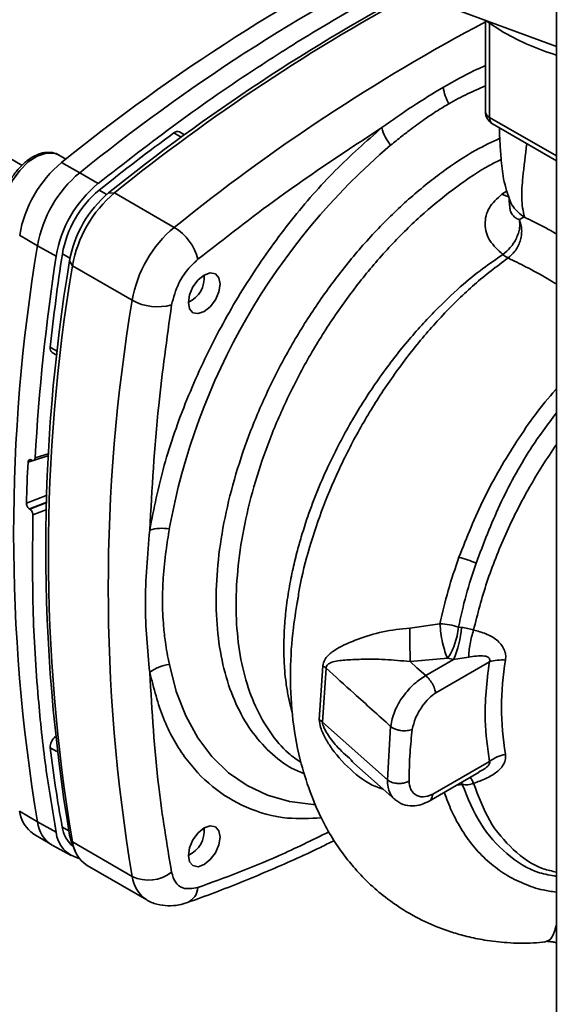
# Paper-space layout 'Blatt3' of a CAD drawing. Units: millimetres. Extents: x 0 to 4200, y 0 to 2970.
# Drawn here: x 3694 to 3751, y 1355 to 1460 of the extents above; entities that cross this region are included whole.
import ezdxf

# ---------------------------------------------------------------- set-up
doc = ezdxf.new("R2010")
doc.units = ezdxf.units.MM

psp = doc.layouts.new('Blatt3')

# ---------------------------------------------------------------- linework, layer by layer
at = {"color": 7, "linetype": 'Continuous', "lineweight": 35, "ltscale": 10}
for p, q in [((3751.45, 1647.31), (3751.45, 1281.1)), ((3751.45, 1456.83), (3737.14, 1462.11)), ((3743.9, 1459.6), (3743.9, 1449.88)), ((3744.65, 1448.58), (3751.45, 1444.66)), ((3711.82, 1447.4), (3711.29, 1447.72)), ((3699.18, 1444.83), (3698.39, 1445.28)), ((3698.72, 1444.46), (3700.66, 1443.38)), ((3700.66, 1443.38), (3702.61, 1442.22)), ((3703.74, 1441.22), (3704.37, 1441.23)), ((3704.37, 1441.23), (3710.74, 1437.56)), ((3696.17, 1435.61), (3694.26, 1436.74)), ((3698.15, 1434.5), (3696.17, 1435.61)), ((3699.89, 1433.46), (3699.58, 1434.01)), ((3706.25, 1429.79), (3699.89, 1433.46)), ((3713.93, 1432.17), (3713.93, 1432.48)), ((3712.24, 1429.56), (3712.51, 1429.72)), ((3697.73, 1424.22), (3698.27, 1423.92)), ((3695.51, 1412.79), (3695.55, 1412.77)), ((3695.75, 1412.74), (3697.38, 1413.25)), ((3695.34, 1407.54), (3695.31, 1407.57)), ((3739.05, 1395.34), (3735.84, 1394.88)), ((3741.02, 1394.99), (3741.34, 1394.95)), ((3735.87, 1391.32), (3739.87, 1391.66)), ((3739.87, 1391.66), (3740.49, 1391.53)), ((3742.1, 1391.78), (3740.49, 1391.53)), ((3726.56, 1390.85), (3726.19, 1385.12)), ((3726.53, 1384.87), (3726.91, 1390.61)), ((3737.54, 1389.82), (3740.49, 1391.53)), ((3738.6, 1387.99), (3744.32, 1391.29)), ((3733.44, 1378.73), (3726.53, 1384.87)), ((3733.44, 1378.73), (3733.79, 1384.41)), ((3729.55, 1380.79), (3734.23, 1376.63)), ((3729.78, 1380.67), (3729.6, 1380.84)), ((3744.32, 1380.67), (3738.28, 1377.19)), ((3737.89, 1376.46), (3743.21, 1379.53)), ((3694.26, 1375.39), (3696.17, 1374.25)), ((3696.17, 1374.25), (3698.15, 1373.15)), ((3695.76, 1372.95), (3697.68, 1371.79)), ((3699.58, 1372.83), (3699.89, 1372.1)), ((3713.93, 1373.28), (3713.93, 1373.59)), ((3697.78, 1371.73), (3699.75, 1370.65)), ((3699.83, 1371.96), (3700.16, 1371.16)), ((3699.89, 1372.1), (3706.25, 1368.43)), ((3712.24, 1370.67), (3712.51, 1370.83)), ((3701.44, 1369.61), (3707.81, 1365.94)), ((3750.5, 1361.57), (3750.18, 1361.43))]:
    psp.add_line(p, q, dxfattribs=at)
at = {"color": 1, "linetype": 'Continuous', "lineweight": 35, "ltscale": 10}
for p, q in [((3744.34, 1459.28), (3744.34, 1449.27)), ((3751.45, 1445.17), (3744.34, 1449.27)), ((3710.7, 1447.62), (3711.48, 1447.15)), ((3702.74, 1441.53), (3703.54, 1441.05)), ((3745.65, 1441.09), (3746.21, 1441.46)), ((3698.81, 1434.73), (3699.62, 1434.27)), ((3697.52, 1424.79), (3698.31, 1424.35)), ((3697.38, 1413.25), (3695.15, 1412.55)), ((3697.4, 1413.46), (3695.91, 1413)), ((3697.19, 1409.05), (3694.98, 1408.18)), ((3695.31, 1407.57), (3697.16, 1408.3)), ((3697.16, 1408.26), (3695.34, 1407.54)), ((3695.67, 1406.94), (3697.14, 1407.51)), ((3697.52, 1382.12), (3698.23, 1381.72)), ((3741.43, 1378.22), (3740.84, 1378.16)), ((3741.43, 1378.22), (3741.36, 1378.46)), ((3698.81, 1373.68), (3699.49, 1373.3))]:
    psp.add_line(p, q, dxfattribs=at)
at = {"color": 7, "linetype": 'Continuous', "lineweight": 35, "ltscale": 10, "flags": 128}
for points in [[(3745.86, 1458.32), (3743.91, 1459.59), (3743.85, 1459.64)], [(3713.93, 1432.48), (3714.57, 1432.71), (3715.12, 1432.6), (3715.48, 1432.18), (3715.61, 1431.51), (3715.48, 1430.69), (3715.12, 1429.85), (3714.57, 1429.11), (3713.93, 1428.59), (3713.28, 1428.37), (3712.73, 1428.47), (3712.37, 1428.89), (3712.24, 1429.56), (3712.37, 1430.38), (3712.73, 1431.23), (3713.28, 1431.96), (3713.93, 1432.48)], [(3737.54, 1389.82), (3736.6, 1390.66), (3735.87, 1391.32)], [(3713.93, 1373.59), (3714.57, 1373.82), (3715.12, 1373.71), (3715.48, 1373.29), (3715.61, 1372.62), (3715.48, 1371.8), (3715.12, 1370.96), (3714.57, 1370.22), (3713.93, 1369.7), (3713.28, 1369.47), (3712.73, 1369.58), (3712.37, 1370), (3712.24, 1370.67), (3712.37, 1371.49), (3712.73, 1372.33), (3713.28, 1373.07), (3713.93, 1373.59)], [(3699.58, 1372.83), (3699.78, 1372.08), (3699.83, 1371.96)]]:
    psp.add_lwpolyline(points, dxfattribs=at)
at = {"color": 1, "linetype": 'Continuous', "lineweight": 35, "ltscale": 10, "flags": 128}
for points in [[(3674.28, 1456.04), (3690.69, 1446.39), (3694.51, 1444.15)], [(3698.39, 1445.28), (3697.93, 1445.46), (3697.08, 1445.48), (3696.14, 1445.16), (3695.18, 1444.53), (3694.27, 1443.63), (3693.48, 1442.54), (3692.87, 1441.32), (3692.49, 1440.08), (3692.36, 1438.91)], [(3746.38, 1440.82), (3746.06, 1440.91), (3745.65, 1441.09)], [(3710.21, 1391), (3710.95, 1388.14), (3711.96, 1385.54), (3713.23, 1383.21), (3714.75, 1381.19), (3716.51, 1379.48), (3718.49, 1378.11), (3720.66, 1377.08), (3723.02, 1376.41), (3725.54, 1376.11), (3725.72, 1376.1)]]:
    psp.add_lwpolyline(points, dxfattribs=at)
at = {"color": 7, "linetype": 'Continuous', "lineweight": 35, "ltscale": 100}
for centre, radius, start, end in [((3826.42, 1286.78), 202.91, 116.1032, 129.0004), ((3829.19, 1284.53), 204.33, 116.7766, 128.9796), ((3833.14, 1281.14), 205.84, 117.7989, 128.9484), ((3834.44, 1280.27), 206.95, 118.0462, 128.9409), ((3759.6, 1482.62), 27.92, 240.5238, 253.0243), ((3743.95, 1453.06), 4.58, 187.2566, 210.64), ((3745.4, 1449.88), 1.5, 180, 240.0027), ((3848, 1259.92), 232.56, 126.1866, 128.6551), ((3711.07, 1447.24), 0.533, 65.2824, 134.9464), ((3737.62, 1449.37), 4.91, 194.0285, 218.6602), ((3779.06, 1392.93), 69.98, 130.3039, 169.6961), ((3706.94, 1434.57), 12.86, 129.7049, 170.2951), ((3708.92, 1433.43), 12.93, 129.7049, 170.2951), ((3710.82, 1432.33), 12.86, 129.7049, 170.2951), ((3709.97, 1432.82), 11.32, 129.7049, 170.2951), ((3711.41, 1431.99), 12, 129.7049, 170.2951), ((3712.64, 1431.28), 12.93, 129.7049, 170.2951), ((3719, 1427.61), 12.93, 129.7049, 170.2951), ((3707.81, 1432.75), 5.63, 14.4969, 58.6587), ((3879.66, 1404.93), 186.04, 170.5076, 189.4924), ((3928.77, 1399.72), 232.61, 171.3435, 173.8117), ((3919.41, 1400.58), 223.84, 171.2856, 176.8192), ((3882.54, 1403.42), 185.5, 170.5076, 189.4924), ((3883.37, 1402.78), 186.04, 170.5076, 189.4924), ((3711.15, 1432.14), 2.77, 293.1835, 6.8219), ((3889.74, 1399.11), 186.04, 170.5076, 189.4924), ((3708.95, 1434.73), 5.63, 241.3457, 285.4977), ((3698.05, 1424.66), 0.55, 166.2791, 233.4912), ((3895.53, 1402.51), 200.63, 177.1304, 178.3813), ((3709.47, 1400.6), 4.91, 81.3391, 105.9664), ((3737.92, 1389.78), 13.02, 67.5463, 76.0099), ((4010.34, 1395.4), 274.5, 180.107, 180.8519), ((3731.47, 1395.58), 9.89, 335.7742, 356.3583), ((3710.62, 1386.97), 4.06, 95.8732, 128.131), ((3725.16, 1388.5), 2.74, 50.3973, 59.2625), ((3745.66, 1386.95), 4.54, 85.3723, 107.2986), ((3775.53, 1386.46), 29.92, 170.3448, 189.6552), ((3724.98, 1383.1), 2.35, 48.6404, 59.0792), ((3699.04, 1382.17), 1.52, 130.7485, 181.955), ((3840.47, 1399.72), 144.04, 187.019, 190.4166), ((3746.75, 1377.53), 3.97, 100.4354, 127.7979), ((3697.7, 1375.82), 3.47, 187.0924, 235.8983), ((3699.5, 1374.6), 3.35, 186.0738, 239.0234), ((3701.29, 1373.43), 3.15, 185.0705, 257.6092), ((3701.9, 1374.08), 3.12, 187.3524, 231.4484), ((3711.15, 1373.25), 2.77, 293.1835, 6.8219), ((3703.29, 1372.5), 3.43, 186.6635, 237.3691), ((3708, 1372.02), 3.99, 244.0229, 307.9459)]:
    psp.add_arc(centre, radius, start, end, dxfattribs=at)
at = {"color": 1, "linetype": 'Continuous', "lineweight": 35, "ltscale": 100}
for centre, radius, start, end in [((3840.64, 1276.82), 206.67, 117.9113, 128.945), ((3744.64, 1449.95), 0.742, 185.141, 246.1792), ((3745.06, 1449.18), 0.722, 172.8844, 235.8034), ((3739.23, 1376.97), 3.66, 22.0606, 33.4601), ((3709.71, 1368.86), 3.49, 187.079, 236.1363), ((3711.4, 1367.36), 1.86, 293.4941, 356.7514)]:
    psp.add_arc(centre, radius, start, end, dxfattribs=at)
at = {"color": 7, "linetype": 'Continuous', "lineweight": 35, "ltscale": 10}
for points, knots in [([(3702.61, 1442.22), (3705.42, 1444.41), (3711.05, 1448.79), (3718.98, 1454.24), (3726.35, 1458.89), (3730.85, 1461.42), (3733.11, 1462.69)], [0, 0, 0, 0, 0.278926, 0.558953, 0.779423, 1, 1, 1, 1]), ([(3739.41, 1452.48), (3738.31, 1451.82), (3736.12, 1450.51), (3733.95, 1448.95), (3732.86, 1448.18)], [0, 0, 0, 0, 0.501004, 1, 1, 1, 1]), ([(3740.01, 1450.73), (3739.6, 1450.48), (3738.78, 1450), (3737.45, 1449.11), (3736.19, 1448.2), (3734.93, 1447.23), (3734.19, 1446.63), (3733.79, 1446.3)], [0, 0, 0, 0, 0.196619, 0.390202, 0.640526, 0.805303, 1, 1, 1, 1]), ([(3732.86, 1448.18), (3731.19, 1446.71), (3727.84, 1443.77), (3723.16, 1438.41), (3718.9, 1432.52), (3715.12, 1426.07), (3711.97, 1419.24), (3709.49, 1412.19), (3708.57, 1407.61), (3708.12, 1405.32)], [0, 0, 0, 0, 0.140007, 0.280013, 0.42002, 0.560026, 0.706685, 0.853342, 1, 1, 1, 1]), ([(3732.86, 1448.18), (3729.18, 1445.77), (3722.6, 1441.46), (3716.11, 1436.39), (3713.26, 1434.16)], [0, 0, 0, 0, 0.559986, 1, 1, 1, 1]), ([(3745.38, 1448.16), (3745.38, 1448.11), (3745.39, 1447.63), (3745.44, 1446.61), (3745.56, 1444.78), (3745.79, 1442.49), (3746.28, 1441.07), (3746.55, 1440.28)], [0, 0, 0, 0, 0.021315, 0.186921, 0.391311, 0.660857, 1, 1, 1, 1]), ([(3698.51, 1445.2), (3698.51, 1445.2), (3698.31, 1445.4), (3697.75, 1445.55), (3696.92, 1445.57), (3696.03, 1445.3), (3695.13, 1444.76), (3694.26, 1443.97), (3693.49, 1442.99), (3692.92, 1442.03), (3692.7, 1441.4), (3692.62, 1441.16)], [0, 0, 0, 0, 0.004372, 0.129493, 0.2526, 0.379551, 0.512064, 0.646752, 0.781203, 0.915446, 1, 1, 1, 1]), ([(3745.76, 1434.67), (3745.24, 1435.14), (3744.21, 1436.06), (3743.72, 1437.88), (3744.11, 1439.7), (3745.14, 1440.63), (3745.65, 1441.09)], [0, 0, 0, 0, 0.258509, 0.511739, 0.758258, 1, 1, 1, 1]), ([(3746.42, 1440.56), (3746.42, 1440.56), (3746.41, 1440.56), (3746.44, 1440.18), (3746.46, 1439.92)], [0, 0, 0, 0, 0.327325, 1, 1, 1, 1]), ([(3748.04, 1438.64), (3747.59, 1438.98), (3746.89, 1439.51), (3746.55, 1440.3), (3746.43, 1440.57)], [0, 0, 0, 0, 0.649923, 1, 1, 1, 1]), ([(3747.51, 1438.38), (3747.54, 1438.09), (3747.59, 1437.65), (3747.42, 1436.95), (3747.21, 1436.41), (3746.91, 1435.88), (3746.45, 1435.26), (3746.03, 1434.9), (3745.76, 1434.67)], [0, 0, 0, 0, 0.2437664, 0.3738236, 0.5057756, 0.6368851, 0.7645166, 1, 1, 1, 1]), ([(3747.51, 1438.38), (3747.57, 1438.21), (3747.7, 1437.87), (3747.77, 1437.3), (3747.74, 1436.69), (3747.6, 1436.08), (3747.36, 1435.52), (3746.96, 1434.87), (3746.56, 1434.52), (3746.3, 1434.3)], [0, 0, 0, 0, 0.12411, 0.253674, 0.386232, 0.518956, 0.649001, 0.773848, 1, 1, 1, 1]), ([(3748.04, 1438.64), (3747.96, 1438.61), (3747.79, 1438.56), (3747.6, 1438.44), (3747.51, 1438.38)], [0, 0, 0, 0, 0.489425, 1, 1, 1, 1]), ([(3713.26, 1434.16), (3712.89, 1433.82), (3712.12, 1433.11), (3711, 1431.4), (3710.66, 1430.09), (3710.45, 1429.3)], [0, 0, 0, 0, 0.278154, 0.570521, 1, 1, 1, 1]), ([(3708.12, 1405.32), (3708.36, 1409.71), (3708.81, 1417.56), (3709.95, 1425.72), (3710.45, 1429.3)], [0, 0, 0, 0, 0.559975, 1, 1, 1, 1]), ([(3695.15, 1412.55), (3695.16, 1412.6), (3695.17, 1412.69), (3695.24, 1412.78), (3695.34, 1412.83), (3695.43, 1412.82), (3695.49, 1412.79), (3695.51, 1412.79)], [0, 0, 0, 0, 0.225668, 0.451403, 0.675272, 0.896057, 1, 1, 1, 1]), ([(3695.55, 1412.77), (3695.59, 1412.75), (3695.67, 1412.72), (3695.78, 1412.74), (3695.86, 1412.81), (3695.9, 1412.9), (3695.91, 1412.98), (3695.91, 1413)], [0, 0, 0, 0, 0.218281, 0.436524, 0.655929, 0.878089, 1, 1, 1, 1]), ([(3695.31, 1407.57), (3695.27, 1407.6), (3695.19, 1407.66), (3695.09, 1407.79), (3695.01, 1407.95), (3694.98, 1408.08), (3694.98, 1408.15), (3694.98, 1408.18)], [0, 0, 0, 0, 0.220312, 0.440581, 0.661976, 0.885105, 1, 1, 1, 1]), ([(3695.34, 1407.54), (3695.38, 1407.51), (3695.46, 1407.46), (3695.57, 1407.32), (3695.64, 1407.17), (3695.67, 1407.03), (3695.67, 1406.96), (3695.67, 1406.94)], [0, 0, 0, 0, 0.22025, 0.440458, 0.661779, 0.884872, 1, 1, 1, 1]), ([(3695.67, 1406.94), (3695.64, 1403.61), (3695.58, 1396.95), (3696.13, 1388.06), (3696.97, 1380.11), (3697.76, 1375.47), (3698.15, 1373.15)], [0, 0, 0, 0, 0.28071, 0.561135, 0.780941, 1, 1, 1, 1]), ([(3710.21, 1405.45), (3710.08, 1404.67), (3709.81, 1402.91), (3709.55, 1400.37), (3709.46, 1398.15), (3709.5, 1396.44), (3709.6, 1394.94), (3709.76, 1393.55), (3709.97, 1392.19), (3710.12, 1391.42), (3710.21, 1391)], [0, 0, 0, 0, 0.148835, 0.338072, 0.499967, 0.598236, 0.694832, 0.819278, 0.902621, 1, 1, 1, 1]), ([(3741.07, 1402.42), (3740.66, 1401.23), (3739.86, 1398.87), (3739.32, 1396.52), (3739.05, 1395.34)], [0, 0, 0, 0, 0.499398, 1, 1, 1, 1]), ([(3741.02, 1394.99), (3741.27, 1396.12), (3741.77, 1398.38), (3742.52, 1400.67), (3742.89, 1401.81)], [0, 0, 0, 0, 0.500145, 1, 1, 1, 1]), ([(3723.95, 1398.21), (3723.76, 1397.11), (3723.29, 1394.39), (3723.05, 1390.18), (3723.21, 1385.69), (3723.96, 1381.29), (3725.12, 1377.52), (3726.31, 1374.72), (3727.53, 1372.54), (3728.75, 1370.77), (3730.07, 1369.14), (3731.61, 1367.54), (3733.68, 1365.81), (3736.05, 1364.27), (3738.38, 1363.17), (3740.3, 1362.48), (3742, 1362), (3743.94, 1361.6), (3746.28, 1361.34), (3748.47, 1361.28), (3749.86, 1361.42), (3750.29, 1361.47)], [0, 0, 0, 0, 0.055758, 0.136707, 0.22387, 0.311403, 0.374569, 0.431059, 0.478271, 0.520713, 0.558641, 0.605391, 0.650944, 0.712885, 0.767249, 0.800763, 0.834203, 0.872986, 0.921638, 0.975959, 1, 1, 1, 1]), ([(3735.84, 1394.88), (3734.86, 1394.78), (3732.88, 1394.56), (3730.24, 1393.72), (3728.34, 1392.89), (3727.25, 1392.12), (3726.73, 1391.53), (3726.62, 1391.08), (3726.56, 1390.85)], [0, 0, 0, 0, 0.240613, 0.48632, 0.737205, 0.865621, 0.932478, 1, 1, 1, 1]), ([(3739.05, 1395.34), (3739.4, 1395.31), (3740.07, 1395.26), (3740.71, 1395.08), (3741.02, 1394.99)], [0, 0, 0, 0, 0.519552, 1, 1, 1, 1]), ([(3742.63, 1394.67), (3742.42, 1394.73), (3742, 1394.86), (3741.56, 1394.92), (3741.34, 1394.95)], [0, 0, 0, 0, 0.500235, 1, 1, 1, 1]), ([(3742.63, 1394.67), (3742.56, 1394.44), (3742.41, 1393.96), (3742.25, 1393.19), (3742.14, 1392.43), (3742.12, 1391.99), (3742.1, 1391.78)], [0, 0, 0, 0, 0.245784, 0.5, 0.754216, 1, 1, 1, 1]), ([(3742.63, 1394.67), (3743.07, 1394.56), (3743.96, 1394.33), (3744.95, 1393.78), (3745.56, 1393.18), (3745.89, 1392.66), (3746.08, 1392.08), (3746.05, 1391.68), (3746.03, 1391.48)], [0, 0, 0, 0, 0.255393, 0.508386, 0.637038, 0.757037, 0.878719, 1, 1, 1, 1]), ([(3744.32, 1391.29), (3744.33, 1391.33), (3744.36, 1391.4), (3744.36, 1391.52), (3744.33, 1391.62), (3744.25, 1391.74), (3744.06, 1391.85), (3743.36, 1392), (3742.68, 1391.88), (3742.1, 1391.78)], [0, 0, 0, 0, 0.041819, 0.080351, 0.118551, 0.159448, 0.252071, 0.3742, 1, 1, 1, 1]), ([(3726.91, 1390.61), (3726.93, 1390.68), (3726.96, 1390.85), (3727.15, 1391.07), (3727.76, 1391.37), (3728.93, 1391.49), (3730.81, 1391.58), (3733.1, 1391.58), (3734.96, 1391.4), (3735.87, 1391.32)], [0, 0, 0, 0, 0.02458, 0.05074, 0.109246, 0.300327, 0.496591, 0.754246, 1, 1, 1, 1]), ([(3733.79, 1384.41), (3732.48, 1385.59), (3730.19, 1387.65), (3727.9, 1389.72), (3726.91, 1390.61)], [0, 0, 0, 0, 0.568345, 1, 1, 1, 1]), ([(3744.32, 1391.29), (3744.18, 1390.22), (3743.9, 1388.09), (3743.8, 1384.46), (3744.12, 1382.11), (3744.32, 1380.67)], [0, 0, 0, 0, 0.280089, 0.560178, 1, 1, 1, 1]), ([(3708.12, 1390.16), (3708.36, 1386.05), (3708.81, 1378.71), (3709.95, 1371.88), (3710.45, 1368.87)], [0, 0, 0, 0, 0.5599856, 1, 1, 1, 1]), ([(3733.79, 1384.41), (3733.9, 1384.96), (3734.13, 1386.04), (3735.07, 1387.64), (3736.27, 1388.99), (3737.12, 1389.55), (3737.54, 1389.82)], [0, 0, 0, 0, 0.2533099, 0.5077353, 0.7614174, 1, 1, 1, 1]), ([(3738.6, 1387.99), (3738.56, 1388.13), (3738.51, 1388.36), (3738.35, 1388.72), (3738.21, 1389), (3738.03, 1389.27), (3737.81, 1389.56), (3737.64, 1389.72), (3737.54, 1389.82)], [0, 0, 0, 0, 0.236178, 0.369889, 0.506411, 0.641407, 0.771588, 1, 1, 1, 1]), ([(3736.09, 1384.09), (3736.19, 1384.5), (3736.4, 1385.34), (3737.09, 1386.49), (3737.83, 1387.43), (3738.35, 1387.8), (3738.6, 1387.99)], [0, 0, 0, 0, 0.268446, 0.559351, 0.786797, 1, 1, 1, 1]), ([(3736.09, 1384.09), (3736.01, 1384.06), (3735.84, 1384), (3735.54, 1383.95), (3735.22, 1383.94), (3734.88, 1383.96), (3734.55, 1384.03), (3734.25, 1384.13), (3733.98, 1384.26), (3733.85, 1384.36), (3733.79, 1384.41)], [0, 0, 0, 0, 0.125044, 0.249489, 0.374964, 0.501071, 0.627214, 0.751737, 0.87548, 1, 1, 1, 1]), ([(3735.75, 1378.59), (3735.77, 1379.59), (3735.8, 1381.39), (3736.01, 1383.26), (3736.09, 1384.09)], [0, 0, 0, 0, 0.559976, 1, 1, 1, 1]), ([(3746.03, 1381.44), (3746.05, 1381.27), (3746.07, 1380.94), (3745.89, 1380.43), (3745.56, 1379.96), (3744.94, 1379.4), (3743.96, 1378.82), (3743.07, 1378.5), (3742.63, 1378.35)], [0, 0, 0, 0, 0.120938, 0.243002, 0.366363, 0.49161, 0.744615, 1, 1, 1, 1]), ([(3735.75, 1378.59), (3735.64, 1378.53), (3735.39, 1378.41), (3734.89, 1378.32), (3734.34, 1378.34), (3733.8, 1378.47), (3733.55, 1378.65), (3733.44, 1378.73)], [0, 0, 0, 0, 0.173942, 0.365266, 0.564627, 0.793282, 1, 1, 1, 1]), ([(3738.28, 1377.19), (3737.93, 1377.05), (3737.2, 1376.77), (3736.4, 1377.09), (3735.87, 1377.68), (3735.79, 1378.29), (3735.75, 1378.59)], [0, 0, 0, 0, 0.277389, 0.564275, 0.786688, 1, 1, 1, 1]), ([(3741.43, 1378.22), (3741.63, 1378.2), (3742.04, 1378.15), (3742.43, 1378.28), (3742.63, 1378.35)], [0, 0, 0, 0, 0.498823, 1, 1, 1, 1]), ([(3734.23, 1376.63), (3734.52, 1376.43), (3735.07, 1376.04), (3736.07, 1375.91), (3737.03, 1376.03), (3737.62, 1376.32), (3737.9, 1376.46)], [0, 0, 0, 0, 0.288082, 0.558028, 0.793891, 1, 1, 1, 1]), ([(3712.14, 1365.65), (3713.12, 1366), (3715.96, 1367.03), (3720.68, 1368.96), (3724.91, 1370.82), (3727.28, 1372.01), (3727.77, 1372.25)], [0, 0, 0, 0, 0.189348, 0.548066, 0.906843, 1, 1, 1, 1]), ([(3710.45, 1368.87), (3710.57, 1368.5), (3710.79, 1367.75), (3711.72, 1366.99), (3712.68, 1367.15), (3713.26, 1367.25)], [0, 0, 0, 0, 0.2781543, 0.5705209, 1, 1, 1, 1]), ([(3707.74, 1365.98), (3707.75, 1365.98), (3708.09, 1365.72), (3708.88, 1365.45), (3710.05, 1365.26), (3711.16, 1365.35), (3711.84, 1365.55), (3712.14, 1365.65)], [0, 0, 0, 0, 0.009625, 0.276252, 0.534261, 0.792509, 1, 1, 1, 1]), ([(3750.5, 1361.49), (3750.68, 1361.49), (3750.99, 1361.48), (3751.32, 1361.41), (3751.45, 1361.38)], [0, 0, 0, 0, 0.598285, 1, 1, 1, 1])]:
    psp.add_open_spline(points, degree=3, knots=knots, dxfattribs=at)
at = {"color": 1, "linetype": 'Continuous', "lineweight": 35, "ltscale": 10}
for points, knots in [([(3743.9, 1454.8), (3743.5, 1454.62), (3742.01, 1453.95), (3740.51, 1453.1), (3739.41, 1452.48)], [0, 0, 0, 0, 0.265207, 1, 1, 1, 1]), ([(3743.9, 1452.62), (3743.26, 1452.35), (3741.97, 1451.81), (3740.67, 1451.09), (3740.01, 1450.73)], [0, 0, 0, 0, 0.492302, 1, 1, 1, 1]), ([(3745.42, 1447.05), (3744.57, 1446.65), (3742.52, 1445.68), (3739.25, 1443.49), (3735.69, 1440.63), (3732.25, 1437.3), (3729, 1433.56), (3725.98, 1429.49), (3723.25, 1425.15), (3720.86, 1420.62), (3718.84, 1415.97), (3717.24, 1411.29), (3716.07, 1406.64), (3715.36, 1402.12), (3715.12, 1397.81), (3715.36, 1393.76), (3716.07, 1390.06), (3717.24, 1386.76), (3718.84, 1383.93), (3720.87, 1381.63), (3722.81, 1380.09), (3724.17, 1379.54), (3724.62, 1379.37)], [0, 0, 0, 0, 0.036827, 0.088941, 0.141054, 0.193167, 0.24528, 0.297393, 0.349507, 0.40162, 0.453733, 0.505846, 0.55796, 0.610073, 0.662186, 0.714299, 0.766413, 0.818526, 0.870639, 0.922752, 0.974866, 1, 1, 1, 1]), ([(3748.3, 1446.48), (3748.15, 1445.27), (3747.9, 1443.24), (3747.67, 1440.54), (3747.91, 1439.29), (3748.04, 1438.63)], [0, 0, 0, 0, 0.413226, 0.690073, 1, 1, 1, 1]), ([(3745.58, 1444.8), (3745.18, 1444.6), (3743.6, 1443.84), (3740.83, 1441.94), (3737.35, 1439.17), (3733.99, 1435.9), (3730.81, 1432.25), (3727.86, 1428.27), (3725.19, 1424.03), (3722.85, 1419.6), (3720.88, 1415.06), (3719.31, 1410.48), (3718.17, 1405.94), (3717.48, 1401.52), (3717.25, 1397.3), (3717.48, 1393.34), (3718.17, 1389.73), (3719.31, 1386.5), (3720.89, 1383.75), (3722.54, 1381.74), (3723.79, 1380.88), (3724.25, 1380.57)], [0, 0, 0, 0, 0.019088, 0.074905, 0.130723, 0.18654, 0.242357, 0.298175, 0.353992, 0.409809, 0.465627, 0.521444, 0.577261, 0.633079, 0.688896, 0.744713, 0.800531, 0.856348, 0.912165, 0.967983, 1, 1, 1, 1]), ([(3746.47, 1439.93), (3746.48, 1439.78), (3746.49, 1439.43), (3746.7, 1438.96), (3747.05, 1438.57), (3747.35, 1438.44), (3747.51, 1438.38)], [0, 0, 0, 0, 0.201406, 0.456053, 0.718471, 1, 1, 1, 1]), ([(3751.45, 1436.87), (3751.05, 1437.1), (3749.82, 1437.8), (3748.75, 1438.3), (3748.04, 1438.63)], [0, 0, 0, 0, 0.328049, 1, 1, 1, 1]), ([(3745.76, 1434.67), (3745.04, 1434.18), (3743.48, 1433.12), (3741.08, 1431.14), (3738.92, 1429.09), (3737.06, 1427.12), (3735.53, 1425.37), (3733.98, 1423.43), (3732.54, 1421.48), (3731.22, 1419.51), (3729.99, 1417.55), (3728.77, 1415.4), (3727.52, 1412.97), (3726.3, 1410.3), (3725.18, 1407.46), (3724.37, 1404.99), (3723.76, 1402.83), (3723.3, 1400.88), (3722.88, 1398.69), (3722.59, 1396.49), (3722.43, 1394.35), (3722.39, 1392.33), (3722.47, 1390.55), (3722.64, 1388.99), (3722.87, 1387.67), (3723.1, 1386.65), (3723.26, 1386.1), (3723.31, 1385.95)], [0, 0, 0, 0, 0.0437265, 0.0952525, 0.154603, 0.1896507, 0.2270874, 0.2669143, 0.3091321, 0.3436568, 0.3809143, 0.4209051, 0.4636293, 0.5146187, 0.5661065, 0.6180931, 0.6491417, 0.6852367, 0.7263774, 0.7725632, 0.8127519, 0.8537051, 0.8972077, 0.9270243, 0.9585381, 0.9888075, 1, 1, 1, 1]), ([(3723.84, 1397.51), (3723.92, 1398.05), (3724.19, 1399.98), (3725.1, 1403.47), (3726.57, 1407.87), (3728.46, 1412.26), (3730.71, 1416.57), (3733.3, 1420.72), (3736.18, 1424.65), (3739.33, 1428.27), (3742.67, 1431.57), (3745.09, 1433.39), (3746.3, 1434.3)], [0, 0, 0, 0, 0.041768, 0.149494, 0.256934, 0.364121, 0.470995, 0.577528, 0.683798, 0.789716, 0.895161, 1, 1, 1, 1]), ([(3746.3, 1434.3), (3746.92, 1434), (3748.17, 1433.39), (3749.98, 1432.42), (3751.14, 1431.71), (3751.45, 1431.53)], [0, 0, 0, 0, 0.425403, 0.848816, 1, 1, 1, 1]), ([(3751.45, 1420.31), (3751.42, 1420.29), (3749.87, 1418.64), (3747.17, 1414.84), (3743.61, 1408.82), (3741.92, 1404.55), (3741.07, 1402.42)], [0, 0, 0, 0, 0.005053, 0.335693, 0.66716, 1, 1, 1, 1]), ([(3742.89, 1401.81), (3743.69, 1403.89), (3745.29, 1408.03), (3748.24, 1413.48), (3750.5, 1416.54), (3751.45, 1417.82)], [0, 0, 0, 0, 0.368564, 0.736874, 1, 1, 1, 1]), ([(3742.63, 1394.67), (3743.06, 1396.37), (3743.93, 1399.77), (3745.99, 1404.91), (3748.46, 1409.88), (3750.46, 1412.94), (3751.45, 1414.44)], [0, 0, 0, 0, 0.2526193, 0.5052387, 0.757858, 1, 1, 1, 1]), ([(3708.12, 1390.16), (3708.55, 1388.47), (3709.42, 1385.11), (3711.73, 1381.04), (3714.7, 1377.83), (3718.4, 1375.63), (3722.32, 1374.47), (3725.18, 1374.61), (3726.4, 1374.66)], [0, 0, 0, 0, 0.171796, 0.343592, 0.515389, 0.687183, 0.867142, 1, 1, 1, 1]), ([(3726.19, 1385.12), (3726.22, 1384.85), (3726.3, 1384.19), (3726.83, 1383.12), (3727.89, 1381.44), (3729.71, 1379.51), (3731.68, 1378.11), (3732.85, 1377.77), (3732.99, 1377.73)], [0, 0, 0, 0, 0.085794, 0.211553, 0.33344, 0.651131, 0.959686, 1, 1, 1, 1]), ([(3729.6, 1380.84), (3729.05, 1381.32), (3728.11, 1382.15), (3727.2, 1383.36), (3726.74, 1384.14), (3726.56, 1384.58), (3726.54, 1384.77), (3726.53, 1384.87)], [0, 0, 0, 0, 0.422907, 0.731525, 0.875712, 0.940344, 1, 1, 1, 1]), ([(3743.19, 1379.56), (3743.39, 1379.66), (3743.7, 1379.81), (3744.06, 1380.09), (3744.25, 1380.28), (3744.33, 1380.42), (3744.36, 1380.52), (3744.36, 1380.6), (3744.33, 1380.65), (3744.32, 1380.67)], [0, 0, 0, 0, 0.368656, 0.575005, 0.730972, 0.800002, 0.86447, 0.929475, 1, 1, 1, 1]), ([(3734.26, 1376.63), (3734.21, 1376.67), (3733.99, 1376.83), (3733.72, 1377.27), (3733.48, 1377.93), (3733.45, 1378.46), (3733.44, 1378.73)], [0, 0, 0, 0, 0.0916019, 0.3944718, 0.6964664, 1, 1, 1, 1]), ([(3751.45, 1368.44), (3750.84, 1368.55), (3748.84, 1368.89), (3746.07, 1370.75), (3743.21, 1373.84), (3742.02, 1376.76), (3741.43, 1378.22)], [0, 0, 0, 0, 0.12801, 0.419126, 0.709813, 1, 1, 1, 1]), ([(3751.45, 1368.89), (3750.98, 1369), (3749.23, 1369.38), (3746.78, 1371.19), (3744.19, 1374.18), (3743.15, 1376.96), (3742.63, 1378.35)], [0, 0, 0, 0, 0.109638, 0.406425, 0.703213, 1, 1, 1, 1]), ([(3738.28, 1377.19), (3738.25, 1377.04), (3738.2, 1376.8), (3738.05, 1376.57), (3737.95, 1376.5), (3737.9, 1376.46)], [0, 0, 0, 0, 0.462128, 0.727394, 1, 1, 1, 1]), ([(3739.51, 1377.39), (3739.76, 1376.72), (3740.3, 1375.25), (3741.39, 1373.27), (3742.73, 1371.43), (3744.29, 1369.87), (3746.03, 1368.58), (3747.95, 1367.62), (3749.75, 1366.99), (3750.97, 1366.83), (3751.45, 1366.77)], [0, 0, 0, 0, 0.113392, 0.246314, 0.379148, 0.512864, 0.646574, 0.780277, 0.914678, 1, 1, 1, 1]), ([(3727.22, 1373.18), (3725.42, 1372.3), (3720.74, 1369.99), (3716.11, 1368.3), (3713.26, 1367.25)], [0, 0, 0, 0, 0.383077, 1, 1, 1, 1]), ([(3751.45, 1363.26), (3751.37, 1362.99), (3751.17, 1362.23), (3750.83, 1361.67), (3750.57, 1361.59), (3750.5, 1361.57)], [0, 0, 0, 0, 0.284153, 0.787758, 1, 1, 1, 1])]:
    psp.add_open_spline(points, degree=3, knots=knots, dxfattribs=at)
at = {"color": 7, "linetype": 'Continuous', "lineweight": 35, "ltscale": 10}
for points in [[(3746.3, 1434.3), (3746.21, 1434.35), (3746.05, 1434.44), (3745.86, 1434.59), (3745.76, 1434.67)], [(3708.12, 1405.32), (3707.89, 1402.67), (3707.43, 1397.37), (3707.89, 1392.56), (3708.12, 1390.16)], [(3739.87, 1391.66), (3739.77, 1391.88), (3739.58, 1392.33), (3739.32, 1393.3), (3739.13, 1394.35), (3739.08, 1395.01), (3739.05, 1395.34)], [(3739.87, 1391.66), (3740, 1391.86), (3740.26, 1392.25), (3740.61, 1393.11), (3740.89, 1394.06), (3740.98, 1394.68), (3741.02, 1394.99)]]:
    psp.add_open_spline(points, degree=3, dxfattribs=at)

doc.saveas('drawing.dxf')
